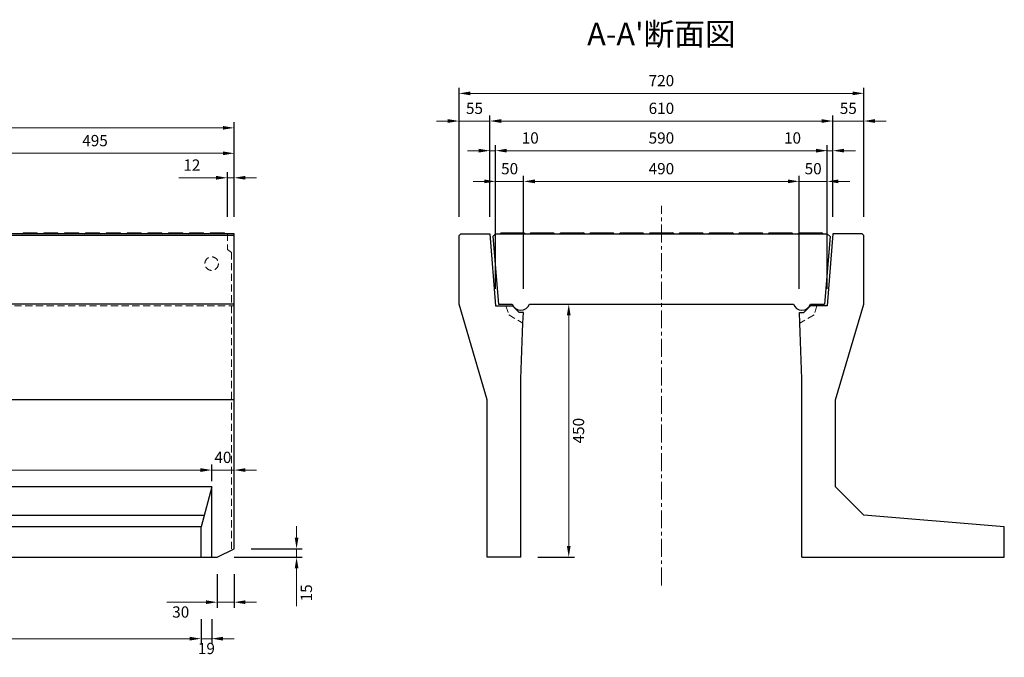
# Model space of a CAD drawing. Units: millimetres. Extents: x 83 to 6383, y 89 to 4544.
# Drawn here: x 2501 to 4253, y 1831 to 2965 of the extents above; entities that cross this region are included whole.
import ezdxf

# ---------------------------------------------------------------- set-up
doc = ezdxf.new("R2010")
doc.units = ezdxf.units.MM
doc.linetypes.add('CENTER', pattern=[50.8, 31.75, -6.35, 6.35, -6.35])
doc.linetypes.add('DASHED', pattern=[19.05, 12.7, -6.35])
doc.layers.get('DEFPOINTS').update_dxf_attribs({"color": 1})
for name, color, linetype, lineweight in [('センター', 4, 'CENTER', 15), ('寸法', 7, 'Continuous', 15), ('影', 5, 'DASHED', 15)]:
    doc.layers.add(name, color=color, linetype=linetype, lineweight=lineweight)
doc.layers.add('図', color=7, linetype='Continuous')
doc.styles.get("Standard").update_dxf_attribs({"font": 'txt.shx', "bigfont": 'extfont2.shx'})
doc.dimstyles.new('ISO-25', dxfattribs={"dimtxt": 2.5, "dimasz": 2.5, "dimexe": 1.25, "dimexo": 0.625, "dimtad": 2, "dimtxsty": 'Standard', "dimcen": 2.5, "dimadec": 0, "dimazin": 0, "dimtfac": 1, "dimtmove": 0, "dimatfit": 1, "dimfxl": 0, "dimarcsym": 0})

# ---------------------------------------------------------------- blocks, each defined once
blk = doc.blocks.new('*D3')
at = {"layer": 'DEFPOINTS', "color": 0}
for p in [(3408, 2458.9), (3392.8, 2008.9), (3478, 2008.9)]:
    blk.add_point(p, dxfattribs=at)
at = {"layer": '寸法', "color": 0, "lineweight": -2}
for p, q in [((3438, 2458.9), (3488, 2458.9)), ((3422.8, 2008.9), (3488, 2008.9))]:
    blk.add_line(p, q, dxfattribs=at)
at = {"layer": '寸法', "color": 0}
blk.add_line((3478, 2438.9), (3478, 2028.9), dxfattribs=at)
for points in [[(3474.7, 2438.9), (3481.3, 2438.9), (3478, 2458.9)], [(3474.7, 2028.9), (3481.3, 2028.9), (3478, 2008.9)]]:
    blk.add_solid(points, dxfattribs=at)
at = {"layer": '寸法', "color": 0, "insert": (3498, 2233.9), "char_height": 20, "attachment_point": 5, "rotation": 90}
blk.add_mtext('450', dxfattribs=at)
blk = doc.blocks.new('*D4')
at = {"layer": 'DEFPOINTS', "color": 0}
for p in [(3337.8, 2784.4), (3282.8, 2583.9), (3337.8, 2583.9)]:
    blk.add_point(p, dxfattribs=at)
at = {"layer": '寸法', "color": 0, "lineweight": -2}
for p, q in [((3282.8, 2613.9), (3282.8, 2794.4)), ((3337.8, 2613.9), (3337.8, 2794.4))]:
    blk.add_line(p, q, dxfattribs=at)
at = {"layer": '寸法', "color": 0}
for p, q in [((3262.8, 2784.4), (3242.8, 2784.4)), ((3282.8, 2784.4), (3337.8, 2784.4)), ((3357.8, 2784.4), (3377.8, 2784.4))]:
    blk.add_line(p, q, dxfattribs=at)
for points in [[(3262.8, 2787.8), (3262.8, 2781.1), (3282.8, 2784.4)], [(3357.8, 2787.8), (3357.8, 2781.1), (3337.8, 2784.4)]]:
    blk.add_solid(points, dxfattribs=at)
at = {"layer": '寸法', "color": 0, "insert": (3310.3, 2804.4), "char_height": 20, "attachment_point": 5}
blk.add_mtext('55', dxfattribs=at)
blk = doc.blocks.new('*D5')
at = {"layer": 'DEFPOINTS', "color": 0}
for p in [(3347.8, 2731.7), (3337.8, 2583.9), (3347.8, 2455.9)]:
    blk.add_point(p, dxfattribs=at)
at = {"layer": '寸法', "color": 0, "lineweight": -2}
for p, q in [((3337.8, 2613.9), (3337.8, 2741.7)), ((3347.8, 2485.9), (3347.8, 2741.7))]:
    blk.add_line(p, q, dxfattribs=at)
at = {"layer": '寸法', "color": 0}
for p, q in [((3317.8, 2731.7), (3297.8, 2731.7)), ((3337.8, 2731.7), (3347.8, 2731.7)), ((3367.8, 2731.7), (3431.1, 2731.7))]:
    blk.add_line(p, q, dxfattribs=at)
for points in [[(3317.8, 2735.1), (3317.8, 2728.4), (3337.8, 2731.7)], [(3367.8, 2735.1), (3367.8, 2728.4), (3347.8, 2731.7)]]:
    blk.add_solid(points, dxfattribs=at)
at = {"layer": '寸法', "color": 0, "insert": (3409.5, 2751.7), "char_height": 20, "attachment_point": 5}
blk.add_mtext('10', dxfattribs=at)
blk = doc.blocks.new('*D6')
at = {"layer": 'DEFPOINTS', "color": 0}
for p in [(3397.8, 2677.1), (3347.8, 2455.9), (3397.8, 2455.9)]:
    blk.add_point(p, dxfattribs=at)
at = {"layer": '寸法', "color": 0, "lineweight": -2}
for p, q in [((3347.8, 2485.9), (3347.8, 2687.1)), ((3397.8, 2485.9), (3397.8, 2687.1))]:
    blk.add_line(p, q, dxfattribs=at)
at = {"layer": '寸法', "color": 0}
for p, q in [((3327.8, 2677.1), (3307.8, 2677.1)), ((3347.8, 2677.1), (3397.8, 2677.1)), ((3417.8, 2677.1), (3437.8, 2677.1))]:
    blk.add_line(p, q, dxfattribs=at)
for points in [[(3327.8, 2680.5), (3327.8, 2673.8), (3347.8, 2677.1)], [(3417.8, 2680.5), (3417.8, 2673.8), (3397.8, 2677.1)]]:
    blk.add_solid(points, dxfattribs=at)
at = {"layer": '寸法', "color": 0, "insert": (3372.8, 2697.1), "char_height": 20, "attachment_point": 5}
blk.add_mtext('50', dxfattribs=at)
blk = doc.blocks.new('*D7')
at = {"layer": 'DEFPOINTS', "color": 0}
for p in [(3937.8, 2677.1), (3887.8, 2455.9), (3937.8, 2455.9)]:
    blk.add_point(p, dxfattribs=at)
at = {"layer": '寸法', "color": 0, "lineweight": -2}
for p, q in [((3887.8, 2485.9), (3887.8, 2687.1)), ((3937.8, 2485.9), (3937.8, 2687.1))]:
    blk.add_line(p, q, dxfattribs=at)
at = {"layer": '寸法', "color": 0}
for p, q in [((3867.8, 2677.1), (3847.8, 2677.1)), ((3887.8, 2677.1), (3937.8, 2677.1)), ((3957.8, 2677.1), (3977.8, 2677.1))]:
    blk.add_line(p, q, dxfattribs=at)
for points in [[(3867.8, 2680.5), (3867.8, 2673.8), (3887.8, 2677.1)], [(3957.8, 2680.5), (3957.8, 2673.8), (3937.8, 2677.1)]]:
    blk.add_solid(points, dxfattribs=at)
at = {"layer": '寸法', "color": 0, "insert": (3912.8, 2697.1), "char_height": 20, "attachment_point": 5}
blk.add_mtext('50', dxfattribs=at)
blk = doc.blocks.new('*D8')
at = {"layer": 'DEFPOINTS', "color": 0}
for p in [(3887.8, 2677.1), (3397.8, 2455.9), (3887.8, 2455.9)]:
    blk.add_point(p, dxfattribs=at)
at = {"layer": '寸法', "color": 0, "lineweight": -2}
for p, q in [((3397.8, 2485.9), (3397.8, 2687.1)), ((3887.8, 2485.9), (3887.8, 2687.1))]:
    blk.add_line(p, q, dxfattribs=at)
at = {"layer": '寸法', "color": 0}
blk.add_line((3417.8, 2677.1), (3867.8, 2677.1), dxfattribs=at)
for points in [[(3417.8, 2680.5), (3417.8, 2673.8), (3397.8, 2677.1)], [(3867.8, 2680.5), (3867.8, 2673.8), (3887.8, 2677.1)]]:
    blk.add_solid(points, dxfattribs=at)
at = {"layer": '寸法', "color": 0, "insert": (3642.8, 2697.1), "char_height": 20, "attachment_point": 5}
blk.add_mtext('490', dxfattribs=at)
blk = doc.blocks.new('*D9')
at = {"layer": 'DEFPOINTS', "color": 0}
for p in [(3937.8, 2731.7), (3347.8, 2455.9), (3937.8, 2455.9)]:
    blk.add_point(p, dxfattribs=at)
at = {"layer": '寸法', "color": 0, "lineweight": -2}
for p, q in [((3347.8, 2485.9), (3347.8, 2741.7)), ((3937.8, 2485.9), (3937.8, 2741.7))]:
    blk.add_line(p, q, dxfattribs=at)
at = {"layer": '寸法', "color": 0}
blk.add_line((3367.8, 2731.7), (3917.8, 2731.7), dxfattribs=at)
for points in [[(3367.8, 2735.1), (3367.8, 2728.4), (3347.8, 2731.7)], [(3917.8, 2735.1), (3917.8, 2728.4), (3937.8, 2731.7)]]:
    blk.add_solid(points, dxfattribs=at)
at = {"layer": '寸法', "color": 0, "insert": (3642.8, 2751.7), "char_height": 20, "attachment_point": 5}
blk.add_mtext('590', dxfattribs=at)
blk = doc.blocks.new('*D10')
at = {"layer": 'DEFPOINTS', "color": 0}
for p in [(3947.8, 2731.7), (3947.8, 2583.9), (3937.8, 2455.9)]:
    blk.add_point(p, dxfattribs=at)
at = {"layer": '寸法', "color": 0, "lineweight": -2}
for p, q in [((3937.8, 2485.9), (3937.8, 2741.7)), ((3947.8, 2613.9), (3947.8, 2741.7))]:
    blk.add_line(p, q, dxfattribs=at)
at = {"layer": '寸法', "color": 0}
for p, q in [((3917.8, 2731.7), (3854.5, 2731.7)), ((3947.8, 2731.7), (3937.8, 2731.7)), ((3967.8, 2731.7), (3987.8, 2731.7))]:
    blk.add_line(p, q, dxfattribs=at)
for points in [[(3917.8, 2735.1), (3917.8, 2728.4), (3937.8, 2731.7)], [(3967.8, 2735.1), (3967.8, 2728.4), (3947.8, 2731.7)]]:
    blk.add_solid(points, dxfattribs=at)
at = {"layer": '寸法', "color": 0, "insert": (3876.1, 2751.7), "char_height": 20, "attachment_point": 5}
blk.add_mtext('10', dxfattribs=at)
blk = doc.blocks.new('*D11')
at = {"layer": 'DEFPOINTS', "color": 0}
for p in [(3947.8, 2784.4), (3337.8, 2583.9), (3947.8, 2583.9)]:
    blk.add_point(p, dxfattribs=at)
at = {"layer": '寸法', "color": 0, "lineweight": -2}
for p, q in [((3337.8, 2613.9), (3337.8, 2794.4)), ((3947.8, 2613.9), (3947.8, 2794.4))]:
    blk.add_line(p, q, dxfattribs=at)
at = {"layer": '寸法', "color": 0}
blk.add_line((3357.8, 2784.4), (3927.8, 2784.4), dxfattribs=at)
for points in [[(3357.8, 2787.8), (3357.8, 2781.1), (3337.8, 2784.4)], [(3927.8, 2787.8), (3927.8, 2781.1), (3947.8, 2784.4)]]:
    blk.add_solid(points, dxfattribs=at)
at = {"layer": '寸法', "color": 0, "insert": (3642.8, 2804.4), "char_height": 20, "attachment_point": 5}
blk.add_mtext('610', dxfattribs=at)
blk = doc.blocks.new('*D12')
at = {"layer": 'DEFPOINTS', "color": 0}
for p in [(4002.8, 2784.4), (3947.8, 2583.9), (4002.8, 2583.9)]:
    blk.add_point(p, dxfattribs=at)
at = {"layer": '寸法', "color": 0, "lineweight": -2}
for p, q in [((3947.8, 2613.9), (3947.8, 2794.4)), ((4002.8, 2613.9), (4002.8, 2794.4))]:
    blk.add_line(p, q, dxfattribs=at)
at = {"layer": '寸法', "color": 0}
for p, q in [((3927.8, 2784.4), (3907.8, 2784.4)), ((3947.8, 2784.4), (4002.8, 2784.4)), ((4022.8, 2784.4), (4042.8, 2784.4))]:
    blk.add_line(p, q, dxfattribs=at)
for points in [[(3927.8, 2787.8), (3927.8, 2781.1), (3947.8, 2784.4)], [(4022.8, 2787.8), (4022.8, 2781.1), (4002.8, 2784.4)]]:
    blk.add_solid(points, dxfattribs=at)
at = {"layer": '寸法', "color": 0, "insert": (3975.3, 2804.4), "char_height": 20, "attachment_point": 5}
blk.add_mtext('55', dxfattribs=at)
blk = doc.blocks.new('*D42')
at = {"layer": 'DEFPOINTS', "color": 0}
for p in [(2882.8, 2772.3), (882.8, 2583.9), (2882.8, 2583.9)]:
    blk.add_point(p, dxfattribs=at)
at = {"layer": '寸法', "color": 0, "lineweight": -2}
for p, q in [((882.8, 2613.9), (882.8, 2782.3)), ((2882.8, 2613.9), (2882.8, 2782.3))]:
    blk.add_line(p, q, dxfattribs=at)
at = {"layer": '寸法', "color": 0}
blk.add_line((902.8, 2772.3), (2862.8, 2772.3), dxfattribs=at)
for points in [[(902.8, 2775.6), (902.8, 2769), (882.8, 2772.3)], [(2862.8, 2775.6), (2862.8, 2769), (2882.8, 2772.3)]]:
    blk.add_solid(points, dxfattribs=at)
at = {"layer": '寸法', "color": 0, "insert": (1882.8, 2792.3), "char_height": 20, "attachment_point": 5}
blk.add_mtext('2000', dxfattribs=at)
blk = doc.blocks.new('*D44')
at = {"layer": 'DEFPOINTS', "color": 0}
for p in [(2882.8, 2727), (2387.8, 2583.9), (2882.8, 2583.9)]:
    blk.add_point(p, dxfattribs=at)
at = {"layer": '寸法', "color": 0, "lineweight": -2}
for p, q in [((2387.8, 2613.9), (2387.8, 2737)), ((2882.8, 2613.9), (2882.8, 2737))]:
    blk.add_line(p, q, dxfattribs=at)
at = {"layer": '寸法', "color": 0}
blk.add_line((2407.8, 2727), (2862.8, 2727), dxfattribs=at)
for points in [[(2407.8, 2730.4), (2407.8, 2723.7), (2387.8, 2727)], [(2862.8, 2730.4), (2862.8, 2723.7), (2882.8, 2727)]]:
    blk.add_solid(points, dxfattribs=at)
at = {"layer": '寸法', "color": 0, "insert": (2635.3, 2747), "char_height": 20, "attachment_point": 5}
blk.add_mtext('495', dxfattribs=at)
blk = doc.blocks.new('*D45')
at = {"layer": 'DEFPOINTS', "color": 0}
for p in [(2870.8, 2683.5), (2870.8, 2583.9), (2882.8, 2583.9)]:
    blk.add_point(p, dxfattribs=at)
at = {"layer": '寸法', "color": 0}
for p, q in [((2850.8, 2683.5), (2784.1, 2683.5)), ((2882.8, 2683.5), (2870.8, 2683.5)), ((2902.8, 2683.5), (2922.8, 2683.5))]:
    blk.add_line(p, q, dxfattribs=at)
at = {"layer": '寸法', "color": 0, "lineweight": -2}
for p, q in [((2870.8, 2613.9), (2870.8, 2693.5)), ((2882.8, 2613.9), (2882.8, 2693.5))]:
    blk.add_line(p, q, dxfattribs=at)
at = {"layer": '寸法', "color": 0}
for points in [[(2850.8, 2686.9), (2850.8, 2680.2), (2870.8, 2683.5)], [(2902.8, 2686.9), (2902.8, 2680.2), (2882.8, 2683.5)]]:
    blk.add_solid(points, dxfattribs=at)
at = {"layer": '寸法', "color": 0, "insert": (2807.5, 2703.5), "char_height": 20, "attachment_point": 5}
blk.add_mtext('12', dxfattribs=at)
blk = doc.blocks.new('*D52')
at = {"layer": 'DEFPOINTS', "color": 0}
for p in [(2882.8, 2023.9), (2993.9, 2023.9), (2852.8, 2008.9)]:
    blk.add_point(p, dxfattribs=at)
at = {"layer": '寸法', "color": 0}
for p, q in [((2993.9, 2043.9), (2993.9, 2063.9)), ((2993.9, 2023.9), (2993.9, 2008.9)), ((2993.9, 1988.9), (2993.9, 1922.2))]:
    blk.add_line(p, q, dxfattribs=at)
at = {"layer": '寸法', "color": 0, "lineweight": -2}
for p, q in [((2912.8, 2023.9), (3003.9, 2023.9)), ((2882.8, 2008.9), (3003.9, 2008.9))]:
    blk.add_line(p, q, dxfattribs=at)
at = {"layer": '寸法', "color": 0}
for points in [[(2990.5, 2043.9), (2997.2, 2043.9), (2993.9, 2023.9)], [(2990.5, 1988.9), (2997.2, 1988.9), (2993.9, 2008.9)]]:
    blk.add_solid(points, dxfattribs=at)
at = {"layer": '寸法', "color": 0, "insert": (3013.9, 1945.6), "char_height": 20, "attachment_point": 5, "rotation": 90}
blk.add_mtext('15', dxfattribs=at)
blk = doc.blocks.new('*D53')
at = {"layer": 'DEFPOINTS', "color": 0}
for p in [(2852.8, 2008.9), (2882.8, 2008.9), (2882.8, 1929)]:
    blk.add_point(p, dxfattribs=at)
at = {"layer": '寸法', "color": 0, "lineweight": -2}
for p, q in [((2852.8, 1978.9), (2852.8, 1919)), ((2882.8, 1978.9), (2882.8, 1919))]:
    blk.add_line(p, q, dxfattribs=at)
at = {"layer": '寸法', "color": 0}
for p, q in [((2832.8, 1929), (2762.8, 1929)), ((2882.8, 1929), (2852.8, 1929)), ((2902.8, 1929), (2922.8, 1929))]:
    blk.add_line(p, q, dxfattribs=at)
for points in [[(2832.8, 1932.3), (2832.8, 1925.7), (2852.8, 1929)], [(2902.8, 1932.3), (2902.8, 1925.7), (2882.8, 1929)]]:
    blk.add_solid(points, dxfattribs=at)
at = {"layer": '寸法', "color": 0, "insert": (2787.8, 1909), "char_height": 20, "attachment_point": 5}
blk.add_mtext('30', dxfattribs=at)
blk = doc.blocks.new('*D77')
at = {"layer": 'DEFPOINTS', "color": 0}
for p in [(4002.8, 2833.6), (3282.8, 2583.9), (4002.8, 2583.9)]:
    blk.add_point(p, dxfattribs=at)
at = {"layer": '寸法', "color": 0, "lineweight": -2}
for p, q in [((3282.8, 2613.9), (3282.8, 2843.6)), ((4002.8, 2613.9), (4002.8, 2843.6))]:
    blk.add_line(p, q, dxfattribs=at)
at = {"layer": '寸法', "color": 0}
blk.add_line((3302.8, 2833.6), (3982.8, 2833.6), dxfattribs=at)
for points in [[(3302.8, 2836.9), (3302.8, 2830.2), (3282.8, 2833.6)], [(3982.8, 2836.9), (3982.8, 2830.2), (4002.8, 2833.6)]]:
    blk.add_solid(points, dxfattribs=at)
at = {"layer": '寸法', "color": 0, "insert": (3642.8, 2853.6), "char_height": 20, "attachment_point": 5}
blk.add_mtext('720', dxfattribs=at)
blk = doc.blocks.new('*D78')
at = {"layer": 'DEFPOINTS', "color": 0}
for p in [(2823.9, 2008.9), (2842.8, 2008.9), (2823.9, 1864.1)]:
    blk.add_point(p, dxfattribs=at)
at = {"layer": '寸法', "color": 0, "lineweight": -2}
for p, q in [((2823.9, 1898.9), (2823.9, 1854.1)), ((2842.8, 1898.9), (2842.8, 1854.1))]:
    blk.add_line(p, q, dxfattribs=at)
at = {"layer": '寸法', "color": 0}
for p, q in [((2803.9, 1864.1), (2783.9, 1864.1)), ((2842.8, 1864.1), (2823.9, 1864.1)), ((2862.8, 1864.1), (2882.8, 1864.1))]:
    blk.add_line(p, q, dxfattribs=at)
for points in [[(2803.9, 1867.5), (2803.9, 1860.8), (2823.9, 1864.1)], [(2862.8, 1867.5), (2862.8, 1860.8), (2842.8, 1864.1)]]:
    blk.add_solid(points, dxfattribs=at)
at = {"layer": '寸法', "color": 0, "insert": (2833.4, 1844.1), "char_height": 20, "attachment_point": 5}
blk.add_mtext('19', dxfattribs=at)
blk = doc.blocks.new('*D79')
at = {"layer": 'DEFPOINTS', "color": 0}
for p in [(2882.8, 2163.9), (2842.8, 2133.9), (2882.8, 2133.9)]:
    blk.add_point(p, dxfattribs=at)
at = {"layer": '寸法', "color": 0, "lineweight": -2}
for p, q in [((2842.8, 2143.9), (2842.8, 2173.9)), ((2882.8, 2143.9), (2882.8, 2173.9))]:
    blk.add_line(p, q, dxfattribs=at)
at = {"layer": '寸法', "color": 0}
for p, q in [((2822.8, 2163.9), (2802.8, 2163.9)), ((2842.8, 2163.9), (2882.8, 2163.9)), ((2902.8, 2163.9), (2922.8, 2163.9))]:
    blk.add_line(p, q, dxfattribs=at)
for points in [[(2822.8, 2167.2), (2822.8, 2160.6), (2842.8, 2163.9)], [(2902.8, 2167.2), (2902.8, 2160.6), (2882.8, 2163.9)]]:
    blk.add_solid(points, dxfattribs=at)
at = {"layer": '寸法', "color": 0, "insert": (2862.8, 2183.9), "char_height": 20, "attachment_point": 5}
blk.add_mtext('40', dxfattribs=at)
blk = doc.blocks.new('*D82')
at = {"layer": 'DEFPOINTS', "color": 0}
for p in [(941.7, 2008.9), (2823.9, 2008.9), (2823.9, 1864.1)]:
    blk.add_point(p, dxfattribs=at)
at = {"layer": '寸法', "color": 0, "lineweight": -2}
for p, q in [((941.7, 1898.9), (941.7, 1854.1)), ((2823.9, 1898.9), (2823.9, 1854.1))]:
    blk.add_line(p, q, dxfattribs=at)
at = {"layer": '寸法', "color": 0}
blk.add_line((961.7, 1864.1), (2803.9, 1864.1), dxfattribs=at)
for points in [[(961.7, 1867.5), (961.7, 1860.8), (941.7, 1864.1)], [(2803.9, 1867.5), (2803.9, 1860.8), (2823.9, 1864.1)]]:
    blk.add_solid(points, dxfattribs=at)
at = {"layer": '寸法', "color": 0, "insert": (1882.8, 1844.1), "char_height": 20, "attachment_point": 5}
blk.add_mtext('1882', dxfattribs=at)
blk = doc.blocks.new('*D83')
at = {"layer": 'DEFPOINTS', "color": 0}
for p in [(2842.8, 2163.9), (922.8, 2133.9), (2842.8, 2133.9)]:
    blk.add_point(p, dxfattribs=at)
at = {"layer": '寸法', "color": 0, "lineweight": -2}
for p, q in [((922.8, 2143.9), (922.8, 2173.9)), ((2842.8, 2143.9), (2842.8, 2173.9))]:
    blk.add_line(p, q, dxfattribs=at)
at = {"layer": '寸法', "color": 0}
blk.add_line((942.8, 2163.9), (2822.8, 2163.9), dxfattribs=at)
for points in [[(942.8, 2167.2), (942.8, 2160.6), (922.8, 2163.9)], [(2822.8, 2167.2), (2822.8, 2160.6), (2842.8, 2163.9)]]:
    blk.add_solid(points, dxfattribs=at)
at = {"layer": '寸法', "color": 0, "insert": (1882.8, 2183.9), "char_height": 20, "attachment_point": 5}
blk.add_mtext('1920', dxfattribs=at)

msp = doc.modelspace()

# ---------------------------------------------------------------- linework, layer by layer
at = {"layer": 'センター'}
msp.add_line((3642.8, 1958.909), (3642.8, 2633.909), dxfattribs=at)
at = {"layer": '図'}
for p, q in [((2882.8, 2583.909), (882.8, 2583.909)), ((2882.8, 2580.909), (1882.8, 2580.909)), ((2505.8, 2583.909), (2507.8, 2585.909)), ((2507.8, 2585.909), (2531.8, 2585.909)), ((2531.8, 2585.909), (2533.8, 2583.909)), ((2542.8, 2583.909), (2544.8, 2585.909)), ((2544.8, 2585.909), (2568.8, 2585.909)), ((2568.8, 2585.909), (2570.8, 2583.909)), ((2579.8, 2583.909), (2581.8, 2585.909)), ((2581.8, 2585.909), (2605.8, 2585.909)), ((2605.8, 2585.909), (2607.8, 2583.909)), ((2616.8, 2583.909), (2618.8, 2585.909)), ((2618.8, 2585.909), (2642.8, 2585.909)), ((2642.8, 2585.909), (2644.8, 2583.909)), ((2653.8, 2583.909), (2655.8, 2585.909)), ((2655.8, 2585.909), (2679.8, 2585.909)), ((2679.8, 2585.909), (2681.8, 2583.909)), ((2690.8, 2583.909), (2692.8, 2585.909)), ((2692.8, 2585.909), (2716.8, 2585.909)), ((2716.8, 2585.909), (2718.8, 2583.909)), ((2727.8, 2583.909), (2729.8, 2585.909)), ((2729.8, 2585.909), (2753.8, 2585.909)), ((2753.8, 2585.909), (2755.8, 2583.909)), ((2764.8, 2583.909), (2766.8, 2585.909)), ((2766.8, 2585.909), (2790.8, 2585.909)), ((2790.8, 2585.909), (2792.8, 2583.909)), ((2801.8, 2583.909), (2803.8, 2585.909)), ((2803.8, 2585.909), (2827.8, 2585.909)), ((2827.8, 2585.909), (2829.8, 2583.909)), ((2838.8, 2583.909), (2840.8, 2585.909)), ((2840.8, 2585.909), (2864.8, 2585.909)), ((2864.8, 2585.909), (2866.8, 2583.909)), ((2882.8, 2023.909), (2882.8, 2583.909)), ((3282.8, 2580.909), (3285.8, 2583.909)), ((3282.8, 2458.909), (3282.8, 2580.909)), ((3285.8, 2583.909), (3337.8, 2583.909)), ((3342.8, 2578.909), (3347.8, 2583.909)), ((3342.8, 2578.909), (3352.8, 2458.909)), ((3347.8, 2583.909), (3937.8, 2583.909)), ((3355.8, 2583.909), (3357.8, 2585.909)), ((3357.8, 2585.909), (3397.8, 2585.909)), ((3399.8, 2583.909), (3397.8, 2585.909)), ((3408.8, 2583.909), (3410.8, 2585.909)), ((3410.8, 2585.909), (3450.8, 2585.909)), ((3452.8, 2583.909), (3450.8, 2585.909)), ((3461.8, 2583.909), (3463.8, 2585.909)), ((3463.8, 2585.909), (3503.8, 2585.909)), ((3505.8, 2583.909), (3503.8, 2585.909)), ((3514.8, 2583.909), (3516.8, 2585.909)), ((3516.8, 2585.909), (3556.8, 2585.909)), ((3558.8, 2583.909), (3556.8, 2585.909)), ((3567.8, 2583.909), (3569.8, 2585.909)), ((3569.8, 2585.909), (3609.8, 2585.909)), ((3611.8, 2583.909), (3609.8, 2585.909)), ((3620.8, 2583.909), (3622.8, 2585.909)), ((3622.8, 2585.909), (3662.8, 2585.909)), ((3664.8, 2583.909), (3662.8, 2585.909)), ((3673.8, 2583.909), (3675.8, 2585.909)), ((3675.8, 2585.909), (3715.8, 2585.909)), ((3717.8, 2583.909), (3715.8, 2585.909)), ((3726.8, 2583.909), (3728.8, 2585.909)), ((3728.8, 2585.909), (3768.8, 2585.909)), ((3770.8, 2583.909), (3768.8, 2585.909)), ((3779.8, 2583.909), (3781.8, 2585.909)), ((3781.8, 2585.909), (3821.8, 2585.909)), ((3823.8, 2583.909), (3821.8, 2585.909)), ((3832.8, 2583.909), (3834.8, 2585.909)), ((3834.8, 2585.909), (3874.8, 2585.909)), ((3876.8, 2583.909), (3874.8, 2585.909)), ((3885.8, 2583.909), (3887.8, 2585.909)), ((3887.8, 2585.909), (3927.8, 2585.909)), ((3929.8, 2583.909), (3927.8, 2585.909)), ((3942.8, 2578.909), (3932.8, 2458.909)), ((3942.8, 2578.909), (3937.8, 2583.909)), ((3999.8, 2583.909), (3947.8, 2583.909)), ((4002.8, 2580.909), (3999.8, 2583.909)), ((4002.8, 2458.909), (4002.8, 2580.909)), ((2882.8, 2458.909), (1882.8, 2458.909)), ((3332.8, 2288.909), (3282.8, 2458.909)), ((3352.8, 2458.909), (3377.601, 2458.909)), ((3407.999, 2458.909), (3877.601, 2458.909)), ((3907.999, 2458.909), (3932.8, 2458.909)), ((3952.8, 2288.909), (4002.8, 2458.909)), ((3392.8, 2325.909), (3396, 2409.109)), ((3892.8, 2325.909), (3889.6, 2409.109)), ((3392.8, 2008.909), (3392.8, 2325.909)), ((3892.8, 2008.909), (3892.8, 2325.909)), ((2882.8, 2288.909), (1882.8, 2288.909)), ((3332.8, 2008.909), (3332.8, 2288.909)), ((3952.8, 2133.909), (3952.8, 2288.909)), ((2842.8, 2133.909), (2823.911, 2063.076)), ((4002.8, 2083.909), (3952.8, 2133.909)), ((936.133, 2083.909), (2829.467, 2083.909)), ((4252.8, 2063.076), (4002.8, 2083.909)), ((2823.911, 2063.076), (941.689, 2063.076)), ((2823.911, 2008.909), (2823.911, 2063.076)), ((4252.8, 2008.909), (4252.8, 2063.076)), ((2852.8, 2008.909), (2882.8, 2023.909)), ((912.8, 2008.909), (2852.8, 2008.909)), ((3392.8, 2008.909), (3332.8, 2008.909)), ((3892.8, 2008.909), (3952.8, 2008.909)), ((3952.8, 2008.909), (4252.8, 2008.909))]:
    msp.add_line(p, q, dxfattribs=at)
at = {"layer": '図', "ltscale": 0.5}
for p, q in [((3337.8, 2583.909), (3347.8, 2455.909)), ((3947.8, 2583.909), (3937.8, 2455.909)), ((3347.8, 2455.909), (3377.7, 2455.909)), ((3389.7, 2443.909), (3377.7, 2455.909)), ((3895.9, 2443.909), (3907.9, 2455.909)), ((3937.8, 2455.909), (3907.9, 2455.909)), ((3397.3, 2443.909), (3389.7, 2443.909)), ((3396.6, 2424.909), (3397.3, 2443.909)), ((3888.3, 2443.909), (3895.9, 2443.909)), ((3889, 2424.909), (3888.3, 2443.909)), ((3396, 2409.109), (3396.6, 2424.909)), ((3889.6, 2409.109), (3889, 2424.909))]:
    msp.add_line(p, q, dxfattribs=at)
at = {"layer": '図'}
msp.add_lwpolyline([(922.8, 2008.909), (2842.8, 2008.909), (2842.8, 2133.909), (922.8, 2133.909)], close=True, dxfattribs=at)
for centre in [(3392.8, 2463.909), (3892.8, 2463.909)]:
    msp.add_arc(centre, 16, 198.209957, 341.790043, dxfattribs=at)
at = {"layer": '影'}
for p, q in [((2870.8, 2583.909), (2870.8, 2555.909)), ((2877.8, 2550.909), (2870.8, 2555.909)), ((2877.8, 2550.909), (2877.8, 2021.409)), ((2377.8, 2455.909), (2882.8, 2455.909)), ((3366.3, 2455.909), (3371.3, 2439.909)), ((3919.3, 2455.909), (3914.3, 2439.909)), ((3371.3, 2439.909), (3396.6, 2424.909)), ((3914.3, 2439.909), (3889, 2424.909))]:
    msp.add_line(p, q, dxfattribs=at)
msp.add_circle((2842.8, 2530.909), 12, dxfattribs=at)

# ---------------------------------------------------------------- texts
at = {"layer": '図', "insert": (3642.8, 2933.909), "char_height": 40, "width": 500, "attachment_point": 5}
msp.add_mtext("A-A'断面図", dxfattribs=at)

# ---------------------------------------------------------------- dimensions: what is measured, and where the dimension line sits
at = {"layer": '寸法'}
for base, p1, p2, override, picture, middle in [((4002.8, 2833.573), (3282.8, 2583.909), (4002.8, 2583.909), {"dimtxt": 20, "dimasz": 20, "dimexe": 10, "dimexo": 30, "dimgap": 10, "dimlwd": 65535}, '*D77', (3642.8, 2853.573)), ((2882.8, 2772.29), (882.8, 2583.909), (2882.8, 2583.909), {"dimtxt": 20, "dimasz": 20, "dimexe": 10, "dimexo": 30, "dimgap": 10, "dimlwd": 65535}, '*D42', (1882.8, 2792.29)), ((3947.8, 2784.425), (3337.8, 2583.909), (3947.8, 2583.909), {"dimtxt": 20, "dimasz": 20, "dimexe": 10, "dimexo": 30, "dimgap": 10, "dimtad": 2, "dimlwd": 65535}, '*D11', (3642.8, 2804.425)), ((2882.8, 2727.032), (2387.8, 2583.909), (2882.8, 2583.909), {"dimtxt": 20, "dimasz": 20, "dimexe": 10, "dimexo": 30, "dimgap": 10, "dimlwd": 65535}, '*D44', (2635.3, 2747.032)), ((3937.8, 2731.729), (3347.8, 2455.909), (3937.8, 2455.909), {"dimtxt": 20, "dimasz": 20, "dimexe": 10, "dimexo": 30, "dimgap": 10, "dimtad": 2, "dimlwd": 65535}, '*D9', (3642.8, 2751.729)), ((2870.8, 2683.55), (2882.8, 2583.909), (2870.8, 2583.909), {"dimtxt": 20, "dimasz": 20, "dimexe": 10, "dimexo": 30, "dimgap": 10, "dimlwd": 65535}, '*D45', (2807.467, 2703.55)), ((3887.8, 2677.144), (3397.8, 2455.909), (3887.8, 2455.909), {"dimtxt": 20, "dimasz": 20, "dimexe": 10, "dimexo": 30, "dimgap": 10, "dimtad": 2, "dimlwd": 65535}, '*D8', (3642.8, 2697.144)), ((2842.8, 2163.909), (922.8, 2133.909), (2842.8, 2133.909), {"dimtxt": 20, "dimasz": 20, "dimexe": 10, "dimexo": 10, "dimgap": 10, "dimlwd": 65535}, '*D83', (1882.8, 2183.909))]:
    dim = msp.add_linear_dim(base=base, p1=p1, p2=p2, dimstyle='ISO-25', override=override, dxfattribs=at)
    dim.commit()
    dim.dimension.update_dxf_attribs({"geometry": picture, "text_midpoint": middle})
for base, p1, p2, angle, override, picture, middle, dimtype in [((3337.8, 2784.425), (3282.8, 2583.909), (3337.8, 2583.909), 0, {"dimtxt": 20, "dimasz": 20, "dimexe": 10, "dimexo": 30, "dimgap": 10, "dimtad": 2, "dimlwd": 65535}, '*D4', (3310.3, 2784.425), 161), ((2993.864, 2023.909), (2852.8, 2008.909), (2882.8, 2023.909), 90, {"dimtxt": 20, "dimasz": 20, "dimexe": 10, "dimexo": 30, "dimgap": 10, "dimlwd": 65535}, '*D52', (2993.864, 1945.576), 160)]:
    dim = msp.add_linear_dim(base=base, p1=p1, p2=p2, angle=angle, dimstyle='ISO-25', override=override, dxfattribs=at)
    dim.commit()
    dim.dimension.update_dxf_attribs({"geometry": picture, "text_midpoint": middle, "dimtype": dimtype})
for base, p1, p2, override, picture, middle in [((4002.8, 2784.425), (3947.8, 2583.909), (4002.8, 2583.909), {"dimtxt": 20, "dimasz": 20, "dimexe": 10, "dimexo": 30, "dimgap": 10, "dimtad": 2, "dimlwd": 65535}, '*D12', (3975.3, 2784.425)), ((3347.8, 2731.729), (3337.8, 2583.909), (3347.8, 2455.909), {"dimtxt": 20, "dimasz": 20, "dimexe": 10, "dimexo": 30, "dimgap": 10, "dimtad": 2, "dimlwd": 65535}, '*D5', (3409.467, 2731.729)), ((3947.8, 2731.729), (3937.8, 2455.909), (3947.8, 2583.909), {"dimtxt": 20, "dimasz": 20, "dimexe": 10, "dimexo": 30, "dimgap": 10, "dimtad": 2, "dimtoh": 1, "dimlwd": 65535}, '*D10', (3876.133, 2731.729)), ((3397.8, 2677.144), (3347.8, 2455.909), (3397.8, 2455.909), {"dimtxt": 20, "dimasz": 20, "dimexe": 10, "dimexo": 30, "dimgap": 10, "dimtad": 2, "dimlwd": 65535}, '*D6', (3372.8, 2677.144)), ((3937.8, 2677.144), (3887.8, 2455.909), (3937.8, 2455.909), {"dimtxt": 20, "dimasz": 20, "dimexe": 10, "dimexo": 30, "dimgap": 10, "dimtad": 2, "dimlwd": 65535}, '*D7', (3912.8, 2677.144)), ((2882.8, 2163.909), (2842.8, 2133.909), (2882.8, 2133.909), {"dimtxt": 20, "dimasz": 20, "dimexe": 10, "dimexo": 10, "dimgap": 10, "dimlwd": 65535}, '*D79', (2862.8, 2163.909)), ((2882.8, 1929.011), (2852.8, 2008.909), (2882.8, 2008.909), {"dimtxt": 20, "dimasz": 20, "dimexe": 10, "dimexo": 30, "dimgap": 10, "dimlwd": 65535}, '*D53', (2787.8, 1929.011))]:
    dim = msp.add_linear_dim(base=base, p1=p1, p2=p2, dimstyle='ISO-25', override=override, dxfattribs=at)
    dim.commit()
    dim.dimension.update_dxf_attribs({"geometry": picture, "text_midpoint": middle, "dimtype": 160})
dim = msp.add_linear_dim(base=(3477.999, 2008.909), p1=(3407.999, 2458.909), p2=(3392.8, 2008.909), angle=90, dimstyle='ISO-25', override={"dimtxt": 20, "dimasz": 20, "dimexe": 10, "dimexo": 30, "dimgap": 10, "dimlwd": 65535}, dxfattribs=at)
dim.commit()
dim.dimension.update_dxf_attribs({"geometry": '*D3', "text_midpoint": (3497.999, 2233.909)})
dim = msp.add_linear_dim(base=(2823.911, 1864.148), p1=(941.689, 2008.909), p2=(2823.911, 2008.909), text='1882', dimstyle='ISO-25', override={"dimtxt": 20, "dimasz": 20, "dimexe": 10, "dimexo": 110, "dimgap": 10, "dimsah": 1, "dimlwd": 65535}, dxfattribs=at)
dim.commit()
dim.dimension.update_dxf_attribs({"geometry": '*D82', "text_midpoint": (1882.8, 1844.148)})
dim = msp.add_linear_dim(base=(2823.911, 1864.148), p1=(2842.8, 2008.909), p2=(2823.911, 2008.909), text='19', dimstyle='ISO-25', override={"dimtxt": 20, "dimasz": 20, "dimexe": 10, "dimexo": 110, "dimgap": 10, "dimsah": 1, "dimlwd": 65535}, dxfattribs=at)
dim.commit()
dim.dimension.update_dxf_attribs({"geometry": '*D78', "text_midpoint": (2833.356, 1864.148), "dimtype": 160})

doc.saveas('drawing.dxf')
